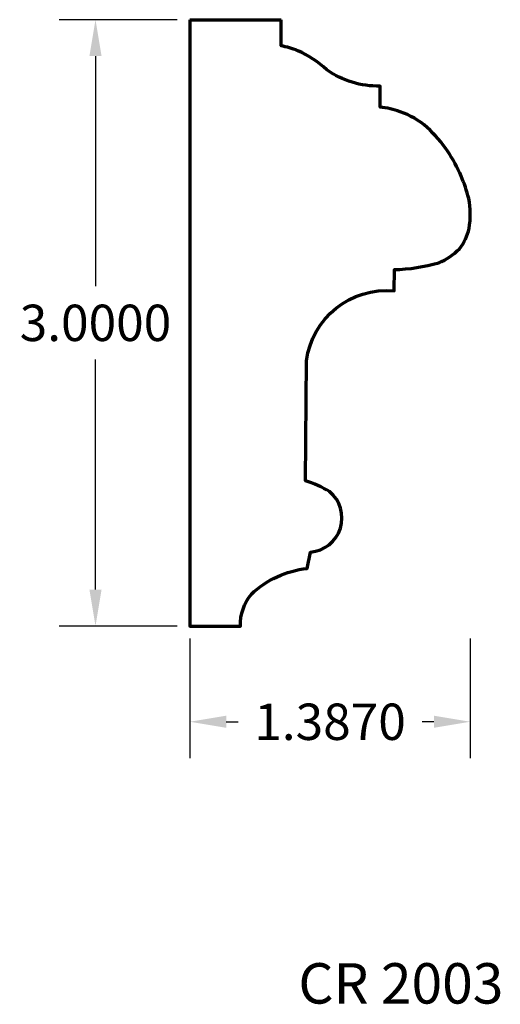
# Model space of a CAD drawing. Units: inches. Extents: x -0.84 to 1.54, y -1.87 to 3.
import ezdxf

# ---------------------------------------------------------------- set-up
doc = ezdxf.new("R2010")
doc.units = ezdxf.units.IN
doc.header["$MEASUREMENT"] = 0
doc.layers.get('Defpoints').update_dxf_attribs({"color": 250})
doc.layers.add('Dimensions', color=250, linetype='Continuous')
doc.layers.add('Profile', color=250, linetype='Continuous', lineweight=30)
doc.styles.get("Standard").update_dxf_attribs({"font": 'arial.ttf'})
doc.dimstyles.get("Standard").update_dxf_attribs({"dimtxt": 0.18, "dimasz": 0.18, "dimexe": 0.18, "dimexo": 0.0625, "dimgap": 0.09, "dimtad": 0, "dimtih": 1, "dimtoh": 1, "dimdec": 4, "dimzin": 0, "dimdsep": 46, "dimtxsty": 'Standard', "dimcen": 0.09, "dimadec": 0, "dimazin": 0, "dimtfac": 1, "dimtdec": 4, "dimtofl": 0, "dimtmove": 0, "dimatfit": 3, "dimfxl": 1, "dimtolj": 1, "dimtzin": 0, "dimarcsym": 0})

# ---------------------------------------------------------------- blocks, each defined once
blk = doc.blocks.new('*D3')
at = {"layer": 'Defpoints', "color": 0}
for p in [(-0.4667, 3), (0, 3), (0, 0)]:
    blk.add_point(p, dxfattribs=at)
at = {"layer": 'Dimensions', "color": 0, "lineweight": -2}
for p, q in [((-0.0625, 3), (-0.6467, 3)), ((-0.4667, 2.82), (-0.4667, 1.682)), ((-0.4667, 0.18), (-0.4667, 1.318)), ((-0.0625, 0), (-0.6467, 0))]:
    blk.add_line(p, q, dxfattribs=at)
at = {"layer": 'Dimensions', "color": 0}
for points in [[(-0.4967, 2.82), (-0.4367, 2.82), (-0.4667, 3)], [(-0.4967, 0.18), (-0.4367, 0.18), (-0.4667, 0)]]:
    blk.add_solid(points, dxfattribs=at)
at = {"layer": 'Dimensions', "color": 0, "insert": (-0.4667, 1.5), "char_height": 0.18, "attachment_point": 5}
blk.add_mtext('\\A1;3.0000', dxfattribs=at)
blk = doc.blocks.new('*D4')
at = {"layer": 'Defpoints', "color": 0}
for p in [(0, 0), (1.387, 0), (1.387, -0.4737)]:
    blk.add_point(p, dxfattribs=at)
at = {"layer": 'Dimensions', "color": 0, "lineweight": -2}
for p, q in [((0, -0.0625), (0, -0.6537)), ((1.387, -0.0625), (1.387, -0.6537)), ((0.18, -0.4737), (0.2387, -0.4737)), ((1.207, -0.4737), (1.1484, -0.4737))]:
    blk.add_line(p, q, dxfattribs=at)
at = {"layer": 'Dimensions', "color": 0}
for points in [[(0.18, -0.4437), (0.18, -0.5037), (0, -0.4737)], [(1.207, -0.4437), (1.207, -0.5037), (1.387, -0.4737)]]:
    blk.add_solid(points, dxfattribs=at)
at = {"layer": 'Dimensions', "color": 0, "insert": (0.6935, -0.4737), "char_height": 0.18, "attachment_point": 5}
blk.add_mtext('\\A1;1.3870', dxfattribs=at)

msp = doc.modelspace()

# ---------------------------------------------------------------- linework, layer by layer
at = {"layer": 'Profile', "lineweight": 70}
msp.add_line((0, 3), (0.45132, 3), dxfattribs=at)
msp.add_lwpolyline([(0, 3), (0, 0), (0.25, 0, -0.1780163), (0.30456, 0.15766, -0.1621323), (0.57989, 0.28499), (0.59707, 0.36608, 0.6726508), (0.69105, 0.66488, 0.0533159), (0.57161, 0.719), (0.57628, 1.3117, -0.4007003), (1.01077, 1.65909), (1.0117, 1.76323, 0.0634616), (1.23115, 1.79772, 0.1074046), (1.33424, 1.86682, 0.1050367), (1.38147, 1.96676, 0.0884549), (1.37936, 2.11606, 0.042724), (1.34152, 2.22587, 0.0515874), (1.27579, 2.34802, 0.060164), (1.1742, 2.46649, 0.0975531), (1.03981, 2.54486, 0.0548984), (0.94106, 2.56795), (0.94106, 2.6716, -0.1641513), (0.67811, 2.7518, 0.0802889), (0.53367, 2.84633, 0.0469455), (0.45132, 2.87112), (0.45132, 3)], format="xyb", dxfattribs=at)

# ---------------------------------------------------------------- texts
at = {"layer": 'Profile', "lineweight": 70, "insert": (0.53678, -1.66815), "char_height": 0.2, "width": 1.0893929, "attachment_point": 1}
msp.add_mtext('CR 2003', dxfattribs=at)

# ---------------------------------------------------------------- dimensions: what is measured, and where the dimension line sits
at = {"layer": 'Dimensions'}
dim = msp.add_linear_dim(base=(-0.46668, 3), p1=(0, 0), p2=(0, 3), angle=90, dimstyle='Standard', dxfattribs=at)
dim.commit()
dim.dimension.update_dxf_attribs({"geometry": '*D3', "text_midpoint": (-0.46668, 1.5)})
dim = msp.add_linear_dim(base=(1.38702, -0.47365), p1=(0, 0), p2=(1.38702, 0), dimstyle='Standard', dxfattribs=at)
dim.commit()
dim.dimension.update_dxf_attribs({"geometry": '*D4', "text_midpoint": (0.69351, -0.47365), "dimtype": 160})

doc.saveas('drawing.dxf')
